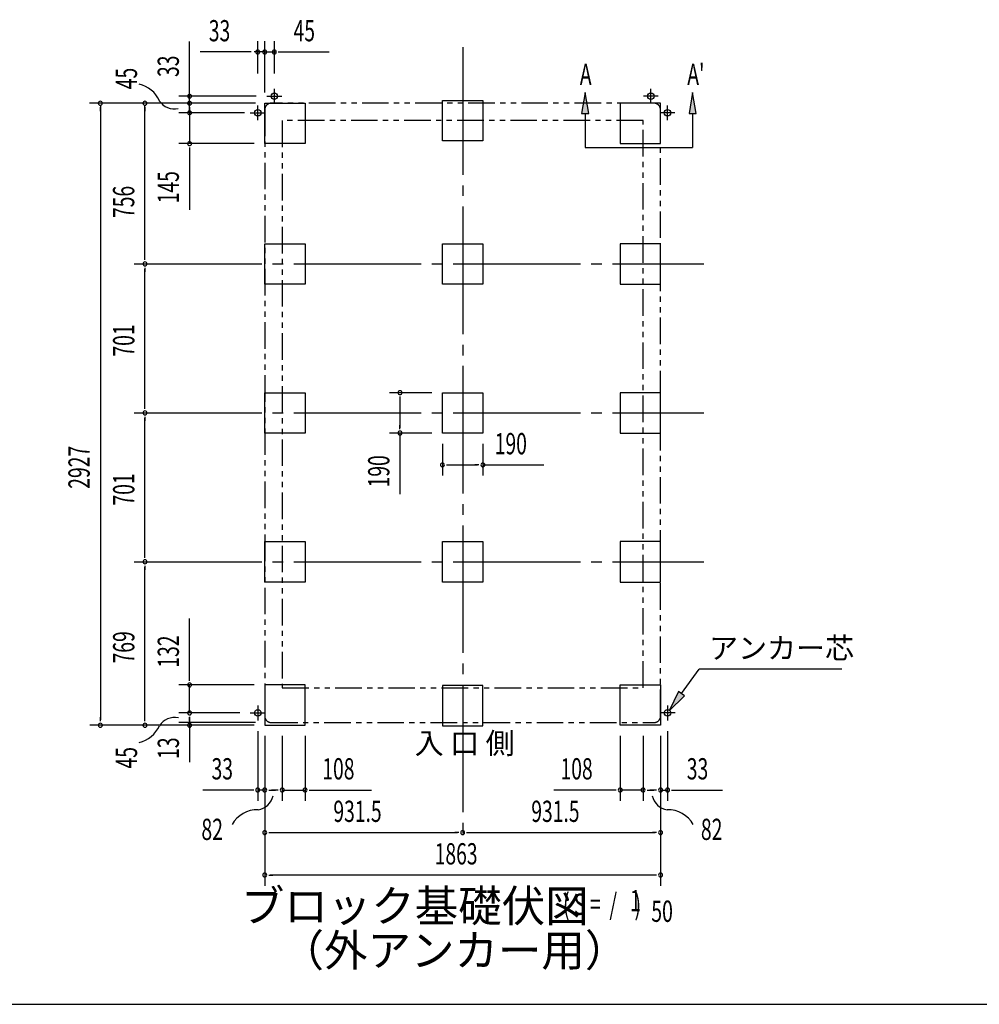
# Model space of a CAD drawing. Extents: x 543 to 20478, y 184 to 14052.
# Drawn here: x 5060 to 9577, y 517 to 5151 of the extents above; entities that cross this region are included whole.
import ezdxf
from ezdxf.enums import TextEntityAlignment as Align

# ---------------------------------------------------------------- set-up
doc = ezdxf.new("R2010")
doc.units = 0
doc.header["$LTSCALE"] = 50
doc.header["$MEASUREMENT"] = 0
for name, pattern in [('1PL-L', [56, 50, -2, 2, -2]), ('1PL-M', [15, 12, -1, 1, -1]), ('2PL-2', [5, 2.5, -0.5, 0.5, -0.5, 0.5, -0.5])]:
    doc.linetypes.add(name, pattern=pattern)
for name, color, linetype in [('1PL-L1', 6, '1PL-L'), ('1PL-M1', 6, '1PL-M'), ('GAIKEI', 6, '2PL-2'), ('HIKIDASHI', 6, 'CONTINUOUS'), ('M1', 4, 'CONTINUOUS'), ('SUNPOU', 4, 'CONTINUOUS'), ('U1', 3, 'CONTINUOUS'), ('WAKUSEN-01', 50, 'CONTINUOUS')]:
    doc.layers.add(name, color=color, linetype=linetype)
doc.styles.add('00', font='ROMANS', dxfattribs={"width": 0.666667, "bigfont": 'BIGFONT'})
doc.styles.add('01', font='ROMANS', dxfattribs={"height": 3, "bigfont": 'BIGFONT'})

msp = doc.modelspace()

# ---------------------------------------------------------------- linework, layer by layer
at = {"layer": '1PL-L1'}
for p, q in [((6258.2, 4755.7), (6258.2, 4825.7)), ((8030.7, 4755.7), (8030.7, 4825.7)), ((6223.2, 4790.7), (6293.2, 4790.7)), ((8065.7, 4790.7), (7995.7, 4790.7)), ((6180.2, 4677.7), (6180.2, 4747.7)), ((8108.7, 4677.7), (8108.7, 4747.7)), ((6145.2, 4712.7), (6215.2, 4712.7)), ((8143.7, 4712.7), (8073.7, 4712.7)), ((6180.2, 1923.7), (6180.2, 1853.7)), ((8109.2, 1923.7), (8109.2, 1853.7)), ((6145.2, 1888.7), (6215.2, 1888.7)), ((8144.2, 1888.7), (8074.2, 1888.7))]:
    msp.add_line(p, q, dxfattribs=at)
at = {"layer": '1PL-M1'}
for p, q in [((7144.7, 5021.2), (7144.7, 1276.2)), ((5599.2, 4001.7), (8280.2, 4001.7)), ((5599.2, 3300.7), (8280.2, 3300.7)), ((5599.2, 2599.7), (8280.2, 2599.7))]:
    msp.add_line(p, q, dxfattribs=at)
at = {"layer": 'GAIKEI'}
for p, q in [((6213.2, 4727.7), (6213.2, 1873.7)), ((8046.2, 4757.7), (6243.2, 4757.7)), ((8076.2, 1873.7), (8076.2, 4727.7)), ((6295.2, 4675.7), (6295.2, 2007.2)), ((7994.2, 4675.7), (6295.2, 4675.7)), ((7994.2, 2007.2), (7994.2, 4675.7)), ((6295.2, 2007.2), (7994.2, 2007.2)), ((6243.2, 1843.7), (8046.2, 1843.7))]:
    msp.add_line(p, q, dxfattribs=at)
for centre, start, end in [((6243.2, 4727.7), 90, 180), ((8045.7, 4727.7), 0, 90), ((6243.2, 1873.7), 180, 270), ((8046.2, 1873.7), 270, 0)]:
    msp.add_arc(centre, 30, start, end, dxfattribs=at)
at = {"layer": 'HIKIDASHI'}
for p, q in [((7721.1, 4808.7), (7704.4, 4708.7)), ((7737.8, 4708.7), (7721.1, 4808.7)), ((8226.8, 4808.7), (8210.1, 4708.7)), ((8243.4, 4708.7), (8226.8, 4808.7)), ((7704.4, 4708.7), (7737.8, 4708.7)), ((7721.1, 4708.7), (7721.1, 4548.7)), ((8210.1, 4708.7), (8243.4, 4708.7)), ((8226.8, 4708.7), (8226.8, 4548.7)), ((7721.1, 4548.7), (8226.8, 4548.7)), ((8174.7, 1979.5), (8257.3, 2093.9)), ((8929.7, 2093.9), (8257.3, 2093.9)), ((8161.2, 1989.2), (8116.2, 1898.4)), ((8116.2, 1898.4), (8188.2, 1969.7)), ((8188.2, 1969.7), (8161.2, 1989.2))]:
    msp.add_line(p, q, dxfattribs=at)
for points in [[(7737.8, 4708.7), (7704.4, 4708.7), (7721.1, 4808.7)], [(8243.4, 4708.7), (8210.1, 4708.7), (8226.8, 4808.7)], [(8161.2, 1989.2), (8188.2, 1969.7), (8116.2, 1898.4)]]:
    msp.add_solid(points, dxfattribs=at)
at = {"layer": 'SUNPOU'}
for p, q in [((5858.9, 4815.7), (5858.9, 5048.7)), ((6180.2, 4897.7), (6180.2, 5049)), ((6213.2, 4807.7), (6213.2, 5049)), ((6213.2, 4807.7), (6213.2, 5049)), ((6258.2, 4897.7), (6258.2, 5049)), ((6142.2, 4999), (5909.3, 4999)), ((6148.4, 4999), (6129.7, 4999)), ((6188.2, 4999), (6163.2, 4999)), ((6213.2, 4999), (6168.2, 4999)), ((6194.4, 4999), (6175.7, 4999)), ((6213.2, 4999), (6258.2, 4999)), ((6231.9, 4999), (6250.7, 4999)), ((6238.2, 4999), (6263.2, 4999)), ((6276.9, 4999), (6295.7, 4999)), ((6283.2, 4999), (6516.1, 4999)), ((5858.9, 4809.5), (5858.9, 4828.2)), ((6172.9, 4790.7), (5808.9, 4790.7)), ((5858.9, 4757.7), (5858.9, 4812.7)), ((5858.9, 4782.7), (5858.9, 4807.7)), ((5858.9, 4776.5), (5858.9, 4795.2)), ((6162.9, 4757.7), (5388.9, 4757.7)), ((5438.9, 4739), (5438.9, 4720.2)), ((5439.2, 4745.7), (5439.2, 1855.7)), ((6162.9, 4757.7), (5598.9, 4757.7)), ((5648.9, 4739), (5648.9, 4720.2)), ((5649.2, 4026.7), (5649.2, 4745.7)), ((6168.9, 4757.7), (5808.9, 4757.7)), ((6162.9, 4757.7), (5808.9, 4757.7)), ((5858.9, 4737.7), (5858.9, 4762.7)), ((5858.9, 4712.7), (5858.9, 4757.7)), ((5858.9, 4731.5), (5858.9, 4750.2)), ((5858.9, 4739), (5858.9, 4720.2)), ((5858.9, 4732.7), (5858.9, 4707.7)), ((6118.2, 4712.7), (5808.9, 4712.7)), ((5858.9, 4712.7), (5858.9, 4567.7)), ((5858.9, 4694), (5858.9, 4675.2)), ((5858.9, 4687.7), (5858.9, 4662.7)), ((6162.9, 4567.7), (5808.9, 4567.7)), ((5858.9, 4549), (5858.9, 4530.2)), ((5858.9, 4542.7), (5858.9, 4255.8)), ((5649.2, 4020.5), (5649.2, 4039.2)), ((5649.2, 3983), (5649.2, 3964.2)), ((5649.2, 3325.7), (5649.2, 3976.7)), ((6999.7, 3395.7), (6799.7, 3395.7)), ((5649.2, 3319.5), (5649.2, 3338.2)), ((6849.7, 3377), (6849.7, 3358.2)), ((6849.7, 3370.7), (6849.7, 3230.7)), ((5649.2, 3282), (5649.2, 3263.2)), ((5649.2, 2624.7), (5649.2, 3275.7)), ((6999.7, 3205.7), (6799.7, 3205.7)), ((6849.7, 3224.5), (6849.7, 3243.2)), ((6849.7, 3205.7), (6849.7, 2918.8)), ((7049.7, 3155.7), (7049.7, 3005.7)), ((7239.7, 3155.7), (7239.7, 3005.7)), ((7068.4, 3055.7), (7087.2, 3055.7)), ((7074.7, 3055.7), (7214.7, 3055.7)), ((7220.9, 3055.7), (7202.2, 3055.7)), ((7239.7, 3055.7), (7526.6, 3055.7)), ((5649.2, 2618.5), (5649.2, 2637.2)), ((5649.2, 2581), (5649.2, 2562.2)), ((5649.2, 1855.7), (5649.2, 2574.7)), ((5859.2, 2045.7), (5859.2, 2332.6)), ((5859.2, 2039.5), (5859.2, 2058.2)), ((6163.2, 2020.7), (5809.2, 2020.7)), ((5859.2, 1888.7), (5859.2, 2020.7)), ((5439.2, 1849.5), (5439.2, 1868.2)), ((5649.2, 1849.5), (5649.2, 1868.2)), ((6095.2, 1888.7), (5809.2, 1888.7)), ((5859.2, 1870), (5859.2, 1851.2)), ((5859.2, 1870), (5859.2, 1851.2)), ((5859.2, 1849.5), (5859.2, 1868.2)), ((5859.2, 1863.7), (5859.2, 1838.7)), ((6163.2, 1830.7), (5389.2, 1830.7)), ((6163.2, 1830.7), (5599.2, 1830.7)), ((6169.2, 1843.7), (5809.2, 1843.7)), ((5859.2, 1851.2), (5859.2, 1821.2)), ((5859.2, 1828.7), (5859.2, 1657.2)), ((6180.2, 1803.2), (6180.2, 1475.7)), ((6213.2, 1780.7), (6213.2, 1275.7)), ((6213.2, 1780.7), (6213.2, 1075.7)), ((6213.2, 1780.7), (6213.2, 1475.7)), ((6295.2, 1780.2), (6295.2, 1475.7)), ((6403.2, 1780.2), (6403.2, 1475.7)), ((7886.2, 1780.2), (7886.2, 1475.7)), ((7994.2, 1780.2), (7994.2, 1475.7)), ((8076.2, 1780.2), (8076.2, 1275.7)), ((8076.2, 1780.2), (8076.2, 1075.7)), ((8076.2, 1780.2), (8076.2, 1475.7)), ((8109.2, 1803.2), (8109.2, 1475.7)), ((6155.2, 1525.7), (5922.3, 1525.7)), ((6161.4, 1525.7), (6142.7, 1525.7)), ((6213.2, 1525.7), (6180.2, 1525.7)), ((6231.9, 1525.7), (6250.7, 1525.7)), ((6238.2, 1525.7), (6263.2, 1525.7)), ((6270.2, 1525.7), (6245.2, 1525.7)), ((6276.4, 1525.7), (6257.7, 1525.7)), ((6295.2, 1525.7), (6403.2, 1525.7)), ((6421.9, 1525.7), (6440.7, 1525.7)), ((6428.2, 1525.7), (6715.1, 1525.7)), ((7861.2, 1525.7), (7574.3, 1525.7)), ((7867.4, 1525.7), (7848.7, 1525.7)), ((7994.2, 1525.7), (7886.2, 1525.7)), ((8012.9, 1525.7), (8031.7, 1525.7)), ((8019.2, 1525.7), (8044.2, 1525.7)), ((8051.2, 1525.7), (8026.2, 1525.7)), ((8057.4, 1525.7), (8038.7, 1525.7)), ((8076.2, 1525.7), (8109.2, 1525.7)), ((8127.9, 1525.7), (8146.7, 1525.7)), ((8134.2, 1525.7), (8367.1, 1525.7)), ((6231.9, 1325.7), (6250.7, 1325.7)), ((6238.2, 1325.7), (7119.7, 1325.7)), ((7125.9, 1325.7), (7107.2, 1325.7)), ((7163.4, 1325.7), (7182.2, 1325.7)), ((7169.7, 1325.7), (8051.2, 1325.7)), ((8057.4, 1325.7), (8038.7, 1325.7)), ((6231.9, 1125.7), (6250.7, 1125.7)), ((8051.2, 1125.7), (6238.2, 1125.7)), ((8057.4, 1125.7), (8038.7, 1125.7))]:
    msp.add_line(p, q, dxfattribs=at)
for centre, radius, start, end in [((6180.2, 4999), 9.38, 0, 180), ((6213.2, 4999), 9.38, 0, 180), ((6213.2, 4999), 9.38, 0, 180), ((6258.2, 4999), 9.38, 0, 180), ((6180.2, 4999), 9.38, 180, 0), ((6213.2, 4999), 9.38, 180, 0), ((6213.2, 4999), 9.38, 180, 0), ((6258.2, 4999), 9.38, 180, 0), ((5590.8, 4713.2), 138.1, 24.0338, 77.0283), ((5858.9, 4790.7), 9.38, 90, 270), ((5858.9, 4790.7), 9.38, 270, 90), ((5438.9, 4757.7), 9.38, 90, 270), ((5438.9, 4757.7), 9.38, 270, 90), ((5648.9, 4757.7), 9.38, 90, 270), ((5648.9, 4757.7), 9.38, 270, 90), ((5788.2, 4816.3), 85.4, 213.3278, 282.0726), ((5858.9, 4757.7), 9.38, 90, 270), ((5858.9, 4757.7), 9.38, 90, 270), ((5858.9, 4757.7), 9.38, 270, 90), ((5858.9, 4757.7), 9.38, 270, 90), ((5858.9, 4712.7), 9.38, 90, 270), ((5858.9, 4712.7), 9.38, 90, 270), ((5858.9, 4712.7), 9.38, 270, 90), ((5858.9, 4712.7), 9.38, 270, 90), ((5858.9, 4567.7), 9.38, 90, 270), ((5858.9, 4567.7), 9.38, 270, 90), ((5649.2, 4001.7), 9.38, 90, 270), ((5649.2, 4001.7), 9.38, 90, 270), ((5649.2, 4001.7), 9.38, 270, 90), ((5649.2, 4001.7), 9.38, 270, 90), ((6849.7, 3395.7), 9.38, 90, 270), ((6849.7, 3395.7), 9.38, 270, 90), ((5649.2, 3300.7), 9.38, 90, 270), ((5649.2, 3300.7), 9.38, 90, 270), ((5649.2, 3300.7), 9.38, 270, 90), ((5649.2, 3300.7), 9.38, 270, 90), ((6849.7, 3205.7), 9.38, 90, 270), ((6849.7, 3205.7), 9.38, 270, 90), ((7049.7, 3055.7), 9.38, 0, 180), ((7239.7, 3055.7), 9.38, 0, 180), ((7049.7, 3055.7), 9.38, 180, 0), ((7239.7, 3055.7), 9.38, 180, 0), ((5649.2, 2599.7), 9.38, 90, 270), ((5649.2, 2599.7), 9.38, 90, 270), ((5649.2, 2599.7), 9.38, 270, 90), ((5649.2, 2599.7), 9.38, 270, 90), ((5859.2, 2020.7), 9.38, 90, 270), ((5859.2, 2020.7), 9.38, 270, 90), ((5788.5, 1781.5), 85.4, 77.9274, 146.6722), ((5859.2, 1888.7), 9.38, 90, 270), ((5859.2, 1888.7), 9.38, 90, 270), ((5859.2, 1888.7), 9.38, 270, 90), ((5859.2, 1888.7), 9.38, 270, 90), ((5439.2, 1830.7), 9.38, 90, 270), ((5439.2, 1830.7), 9.38, 270, 90), ((5591, 1884.7), 138.1, 282.9717, 335.9662), ((5649.2, 1830.7), 9.38, 90, 270), ((5649.2, 1830.7), 9.38, 270, 90), ((5859.2, 1830.7), 9.38, 90, 270), ((5859.2, 1830.7), 9.38, 270, 90), ((6180.2, 1525.7), 9.38, 0, 180), ((6213.2, 1525.7), 9.38, 0, 180), ((6295.2, 1525.7), 9.38, 0, 180), ((6403.2, 1525.7), 9.38, 0, 180), ((7886.2, 1525.7), 9.38, 0, 180), ((7994.2, 1525.7), 9.38, 0, 180), ((8076.2, 1525.7), 9.38, 0, 180), ((8109.2, 1525.7), 9.38, 0, 180), ((6180.2, 1525.7), 9.38, 180, 0), ((6169.1, 1517.8), 85.4, 278.4895, 347.2343), ((6213.2, 1525.7), 9.38, 180, 0), ((6295.2, 1525.7), 9.38, 180, 0), ((6403.2, 1525.7), 9.38, 180, 0), ((7886.2, 1525.7), 9.38, 180, 0), ((7994.2, 1525.7), 9.38, 180, 0), ((8120.2, 1517.8), 85.4, 192.7657, 261.5105), ((8076.2, 1525.7), 9.38, 180, 0), ((8109.2, 1525.7), 9.38, 180, 0), ((6179.8, 1295.3), 138.1, 89.1955, 150.5142), ((8109.6, 1295.3), 138.1, 29.4858, 90.8045), ((6213.2, 1325.7), 9.38, 0, 180), ((6213.2, 1325.7), 9.38, 180, 0), ((7144.7, 1325.7), 9.38, 0, 180), ((7144.7, 1325.7), 9.38, 0, 180), ((7144.7, 1325.7), 9.38, 180, 0), ((7144.7, 1325.7), 9.38, 180, 0), ((8076.2, 1325.7), 9.38, 0, 180), ((8076.2, 1325.7), 9.38, 180, 0), ((6213.2, 1125.7), 9.38, 0, 180), ((6213.2, 1125.7), 9.38, 180, 0), ((8076.2, 1125.7), 9.38, 0, 180), ((8076.2, 1125.7), 9.38, 180, 0)]:
    msp.add_arc(centre, radius, start, end, dxfattribs=at)
at = {"layer": 'U1'}
for p, q in [((6213.2, 4567.7), (6213.2, 4757.7)), ((6213.2, 4757.7), (6403.2, 4757.7)), ((6403.2, 4757.7), (6403.2, 4567.7)), ((7049.7, 4580.7), (7049.7, 4770.7)), ((7049.7, 4770.7), (7239.7, 4770.7)), ((7239.7, 4770.7), (7239.7, 4580.7)), ((8075.7, 4757.7), (7885.7, 4757.7)), ((7885.7, 4757.7), (7885.7, 4567.7)), ((8075.7, 4567.7), (8075.7, 4757.7)), ((6403.2, 4567.7), (6213.2, 4567.7)), ((7239.7, 4580.7), (7049.7, 4580.7)), ((7885.7, 4567.7), (8075.7, 4567.7)), ((6213.2, 3906.7), (6213.2, 4096.7)), ((6213.2, 4096.7), (6403.2, 4096.7)), ((6403.2, 4096.7), (6403.2, 3906.7)), ((7049.7, 3906.7), (7049.7, 4096.7)), ((7049.7, 4096.7), (7239.7, 4096.7)), ((7239.7, 4096.7), (7239.7, 3906.7)), ((8076.2, 4096.7), (7886.2, 4096.7)), ((7886.2, 4096.7), (7886.2, 3906.7)), ((8076.2, 3906.7), (8076.2, 4096.7)), ((6403.2, 3906.7), (6213.2, 3906.7)), ((7239.7, 3906.7), (7049.7, 3906.7)), ((7886.2, 3906.7), (8076.2, 3906.7)), ((6213.2, 3205.7), (6213.2, 3395.7)), ((6213.2, 3395.7), (6403.2, 3395.7)), ((6403.2, 3395.7), (6403.2, 3205.7)), ((7049.7, 3205.7), (7049.7, 3395.7)), ((7049.7, 3395.7), (7239.7, 3395.7)), ((7239.7, 3395.7), (7239.7, 3205.7)), ((8076.2, 3395.7), (7886.2, 3395.7)), ((7886.2, 3395.7), (7886.2, 3205.7)), ((8076.2, 3205.7), (8076.2, 3395.7)), ((6403.2, 3205.7), (6213.2, 3205.7)), ((7239.7, 3205.7), (7049.7, 3205.7)), ((7886.2, 3205.7), (8076.2, 3205.7)), ((6213.2, 2504.7), (6213.2, 2694.7)), ((6213.2, 2694.7), (6403.2, 2694.7)), ((6403.2, 2694.7), (6403.2, 2504.7)), ((7049.7, 2504.7), (7049.7, 2694.7)), ((7049.7, 2694.7), (7239.7, 2694.7)), ((7239.7, 2694.7), (7239.7, 2504.7)), ((8076.2, 2694.7), (7886.2, 2694.7)), ((7886.2, 2694.7), (7886.2, 2504.7)), ((8076.2, 2504.7), (8076.2, 2694.7)), ((6403.2, 2504.7), (6213.2, 2504.7)), ((7239.7, 2504.7), (7049.7, 2504.7)), ((7886.2, 2504.7), (8076.2, 2504.7)), ((6213.2, 2020.7), (6213.2, 1830.7)), ((6403.2, 2020.7), (6213.2, 2020.7)), ((6403.2, 1830.7), (6403.2, 2020.7)), ((7239.7, 2018.2), (7049.7, 2018.2)), ((7049.7, 2018.2), (7049.7, 1828.2)), ((7239.7, 1828.2), (7239.7, 2018.2)), ((7886.2, 1830.7), (7886.2, 2020.7)), ((7886.2, 2020.7), (8076.2, 2020.7)), ((8076.2, 2020.7), (8076.2, 1830.7)), ((6213.2, 1830.7), (6403.2, 1830.7)), ((7049.7, 1828.2), (7239.7, 1828.2)), ((8076.2, 1830.7), (7886.2, 1830.7))]:
    msp.add_line(p, q, dxfattribs=at)
for centre in [(6258.2, 4790.7), (8030.7, 4790.7), (6180.2, 4712.7), (8108.7, 4712.7), (6180.2, 1888.7), (8109.2, 1888.7)]:
    msp.add_circle(centre, 15, dxfattribs=at)
at = {"layer": 'WAKUSEN-01'}
msp.add_line((542.5, 517.5), (20477.5, 517.5), dxfattribs=at)

# ---------------------------------------------------------------- texts
at = {"layer": 'HIKIDASHI', "style": '00', "width": 0.67}
for s, p in [('A', (7696.1, 4843.1)), ("A'", (8201.8, 4843.1))]:
    msp.add_text(s, height=100, dxfattribs=at).set_placement(p)
at = {"layer": 'HIKIDASHI', "style": '01'}
msp.add_text('アンカー芯', height=100, dxfattribs=at).set_placement((8304.8, 2143.9))
at = {"layer": 'M1', "style": '01'}
msp.add_text('ブロック基礎伏図', height=150, dxfattribs=at).set_placement((6100.7, 905.4))
at = {"layer": 'M1', "style": '00', "width": 0.67}
for s, p in [('( S =  /    )', (7617, 938.4)), ('1', (7932.8, 955.5)), ('50', (8032.6, 905.4))]:
    msp.add_text(s, height=100.2, dxfattribs=at).set_placement(p)
at = {"layer": 'M1', "style": '01'}
msp.add_text('（外アンカー用）', height=150, dxfattribs=at).set_placement((7106, 752), align=Align.MIDDLE)
at = {"layer": 'SUNPOU', "style": '00'}
for s, width, p in [('33', 0.666667, (5949.7, 5049)), ('45', 0.666667, (6348.7, 5049)), ('190', 0.666667, (7295.6, 3105.7)), ('33', 0.666667, (5962.7, 1575.7)), ('108', 0.666667, (6484.1, 1575.7)), ('108', 0.666667, (7605.2, 1575.7)), ('33', 0.666667, (8199.7, 1575.7)), ('931.5', 0.666667, (6536.1, 1375.7)), ('931.5', 0.666667, (7467.6, 1375.7)), ('82', 0.67, (5914.9, 1290.8)), ('82', 0.67, (8266, 1290.8)), ('1863', 0.666667, (7012.9, 1175.7))]:
    msp.add_text(s, height=100, dxfattribs=dict(at, width=width)).set_placement(p)
for s, width, p in [('33', 0.666667, (5808.9, 4881.2)), ('45', 0.666667, (5611.9, 4823.5)), ('145', 0.666667, (5808.9, 4286.8)), ('756', 0.666667, (5598.9, 4217.6)), ('701', 0.666667, (5599.2, 3565.5)), ('2927', 0.666667, (5388.9, 2943.4)), ('190', 0.666667, (6799.7, 2949.8)), ('701', 0.666667, (5599.2, 2864.5)), ('769', 0.666667, (5599.2, 2121.6)), ('132', 0.666667, (5809.2, 2101.7)), ('13', 0.67, (5809.2, 1672)), ('45', 0.67, (5612, 1626.9))]:
    msp.add_text(s, height=100, rotation=90, dxfattribs=dict(at, width=width)).set_placement(p)
at = {"layer": 'SUNPOU', "style": '01'}
msp.add_text('入 口 側', height=100, dxfattribs=at).set_placement((6918.7, 1696.1))

doc.saveas('drawing.dxf')
